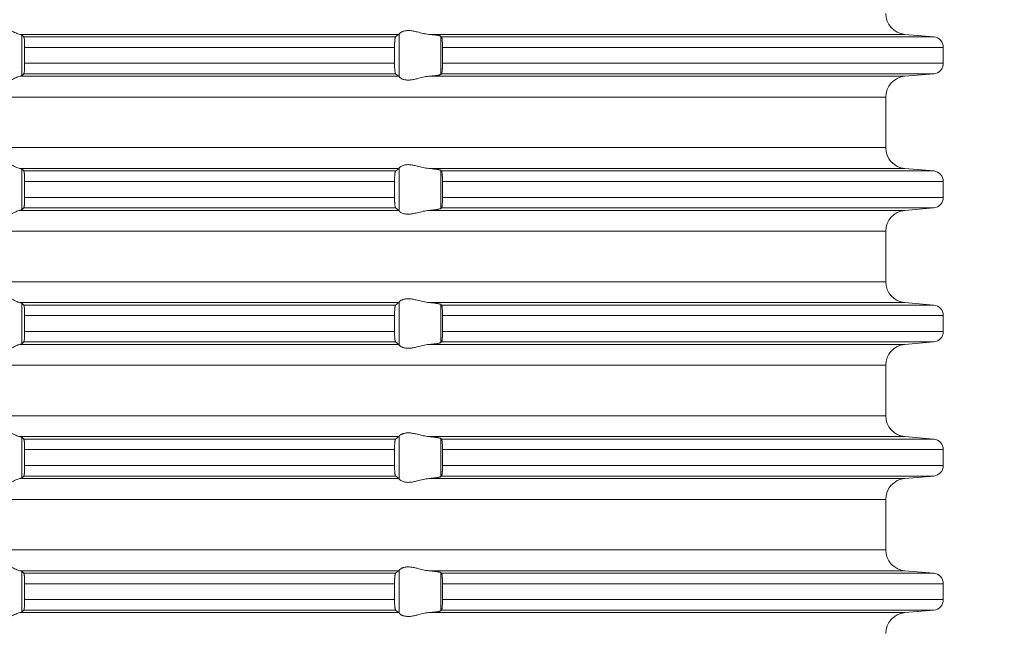
# Model space of a CAD drawing. Units: millimetres. Extents: x 2673 to 4786, y 0 to 1485.
# Drawn here: x 4486 to 4533, y 542 to 571 of the extents above; entities that cross this region are included whole.
import ezdxf

# ---------------------------------------------------------------- set-up
doc = ezdxf.new("R2010")
doc.units = ezdxf.units.MM
doc.linetypes.add('ACAD_ISO04W100', pattern=[30, 24, -3, 0, -3])
doc.layers.add('вспомогательный', color=140, linetype='Continuous', lineweight=20)
doc.layers.add('Оси', color=10, linetype='ACAD_ISO04W100', lineweight=13)
doc.styles.add('ГОСТ 2.304', font='isocpeui.ttf')
doc.dimstyles.new('ME10_DIM_10', dxfattribs={"dimtxt": 15, "dimasz": 10, "dimexe": 2, "dimexo": 0, "dimgap": 2, "dimtad": 4, "dimdsep": 46, "dimtxsty": 'ГОСТ 2.304', "dimcen": 0.09, "dimclrd": 1, "dimclre": 1, "dimclrt": 1, "dimadec": 0, "dimazin": 0, "dimtfac": 1, "dimtmove": 0, "dimatfit": 3, "dimfxl": 1, "dimtolj": 1, "dimtzin": 0, "dimlwd": 18, "dimarcsym": 0})

# ---------------------------------------------------------------- blocks, each defined once
blk = doc.blocks.new('HL85N-200__1', base_point=(-1294, -645.598))
at = {"layer": 'вспомогательный', "linetype": 'Continuous'}
for p, q in [((-1155.009, -592.198), (-1173.114, -592.198)), ((-1173.004, -594.164), (-1173.004, -592.232)), ((-1155.161, -592.319), (-1172.917, -592.319)), ((-1154.996, -594.216), (-1154.996, -592.181)), ((-1130.837, -592.198), (-1153.574, -592.198)), ((-1153.004, -594.111), (-1153.004, -592.285)), ((-1129.456, -592.319), (-1152.965, -592.319)), ((-1130.837, -592.198), (-1129.456, -592.319)), ((-1172.877, -592.817), (-1172.877, -593.579)), ((-1155.211, -592.817), (-1172.877, -592.817)), ((-1155.211, -592.817), (-1155.211, -593.579)), ((-1152.92, -592.817), (-1152.92, -593.579)), ((-1129, -592.817), (-1152.92, -592.817)), ((-1129, -592.817), (-1129, -593.579)), ((-1155.211, -593.579), (-1172.877, -593.579)), ((-1129, -593.579), (-1152.92, -593.579)), ((-1155.009, -594.198), (-1173.114, -594.198)), ((-1155.161, -594.077), (-1172.917, -594.077)), ((-1130.837, -594.198), (-1153.574, -594.198)), ((-1129.456, -594.077), (-1152.965, -594.077)), ((-1130.837, -594.198), (-1129.456, -594.077)), ((-1131.75, -595.194), (-1236.25, -595.194)), ((-1131.75, -597.602), (-1131.75, -595.194)), ((-1131.75, -597.602), (-1236.25, -597.602)), ((-1155.009, -598.598), (-1173.114, -598.598)), ((-1173.004, -600.564), (-1173.004, -598.632)), ((-1154.996, -600.616), (-1154.996, -598.581)), ((-1130.837, -598.598), (-1153.574, -598.598)), ((-1130.837, -598.598), (-1129.456, -598.719)), ((-1155.161, -598.719), (-1172.917, -598.719)), ((-1153.004, -600.511), (-1153.004, -598.685)), ((-1129.456, -598.719), (-1152.965, -598.719)), ((-1172.877, -599.217), (-1172.877, -599.979)), ((-1155.211, -599.217), (-1172.877, -599.217)), ((-1155.211, -599.217), (-1155.211, -599.979)), ((-1152.92, -599.217), (-1152.92, -599.979)), ((-1129, -599.217), (-1152.92, -599.217)), ((-1129, -599.217), (-1129, -599.979)), ((-1155.211, -599.979), (-1172.877, -599.979)), ((-1129, -599.979), (-1152.92, -599.979)), ((-1155.161, -600.477), (-1172.917, -600.477)), ((-1129.456, -600.477), (-1152.965, -600.477)), ((-1130.837, -600.598), (-1129.456, -600.477)), ((-1155.009, -600.598), (-1173.114, -600.598)), ((-1130.837, -600.598), (-1153.574, -600.598)), ((-1131.75, -601.594), (-1236.25, -601.594)), ((-1131.75, -604.002), (-1131.75, -601.594)), ((-1131.75, -604.002), (-1236.25, -604.002)), ((-1155.009, -604.998), (-1173.114, -604.998)), ((-1173.004, -606.964), (-1173.004, -605.032)), ((-1155.161, -605.119), (-1172.917, -605.119)), ((-1154.996, -607.016), (-1154.996, -604.981)), ((-1130.837, -604.998), (-1153.574, -604.998)), ((-1153.004, -606.911), (-1153.004, -605.085)), ((-1129.456, -605.119), (-1152.965, -605.119)), ((-1130.837, -604.998), (-1129.456, -605.119)), ((-1172.877, -605.617), (-1172.877, -606.379)), ((-1155.211, -605.617), (-1172.877, -605.617)), ((-1155.211, -605.617), (-1155.211, -606.379)), ((-1152.92, -605.617), (-1152.92, -606.379)), ((-1129, -605.617), (-1152.92, -605.617)), ((-1129, -605.617), (-1129, -606.379)), ((-1155.211, -606.379), (-1172.877, -606.379)), ((-1129, -606.379), (-1152.92, -606.379)), ((-1155.009, -606.998), (-1173.114, -606.998)), ((-1155.161, -606.877), (-1172.917, -606.877)), ((-1130.837, -606.998), (-1153.574, -606.998)), ((-1129.456, -606.877), (-1152.965, -606.877)), ((-1130.837, -606.998), (-1129.456, -606.877)), ((-1131.75, -607.994), (-1236.25, -607.994)), ((-1131.75, -610.402), (-1131.75, -607.994)), ((-1131.75, -610.402), (-1236.25, -610.402)), ((-1155.009, -611.398), (-1173.114, -611.398)), ((-1173.004, -613.364), (-1173.004, -611.432)), ((-1155.161, -611.519), (-1172.917, -611.519)), ((-1154.996, -613.416), (-1154.996, -611.381)), ((-1130.837, -611.398), (-1153.574, -611.398)), ((-1153.004, -613.311), (-1153.004, -611.485)), ((-1129.456, -611.519), (-1152.965, -611.519)), ((-1130.837, -611.398), (-1129.456, -611.519)), ((-1172.877, -612.017), (-1172.877, -612.779)), ((-1155.211, -612.017), (-1172.877, -612.017)), ((-1155.211, -612.017), (-1155.211, -612.779)), ((-1152.92, -612.017), (-1152.92, -612.779)), ((-1129, -612.017), (-1152.92, -612.017)), ((-1129, -612.017), (-1129, -612.779)), ((-1155.211, -612.779), (-1172.877, -612.779)), ((-1129, -612.779), (-1152.92, -612.779)), ((-1155.009, -613.398), (-1173.114, -613.398)), ((-1155.161, -613.277), (-1172.917, -613.277)), ((-1130.837, -613.398), (-1153.574, -613.398)), ((-1129.456, -613.277), (-1152.965, -613.277)), ((-1130.837, -613.398), (-1129.456, -613.277)), ((-1131.75, -614.394), (-1236.25, -614.394)), ((-1131.75, -616.802), (-1131.75, -614.394)), ((-1131.75, -616.802), (-1236.25, -616.802)), ((-1155.009, -617.798), (-1173.114, -617.798)), ((-1173.004, -619.764), (-1173.004, -617.832)), ((-1155.161, -617.919), (-1172.917, -617.919)), ((-1154.996, -619.816), (-1154.996, -617.781)), ((-1130.837, -617.798), (-1153.574, -617.798)), ((-1153.004, -619.711), (-1153.004, -617.885)), ((-1129.456, -617.919), (-1152.965, -617.919)), ((-1130.837, -617.798), (-1129.456, -617.919)), ((-1172.877, -618.417), (-1172.877, -619.179)), ((-1155.211, -618.417), (-1172.877, -618.417)), ((-1155.211, -618.417), (-1155.211, -619.179)), ((-1152.92, -618.417), (-1152.92, -619.179)), ((-1129, -618.417), (-1152.92, -618.417)), ((-1129, -618.417), (-1129, -619.179)), ((-1155.211, -619.179), (-1172.877, -619.179)), ((-1129, -619.179), (-1152.92, -619.179)), ((-1155.009, -619.798), (-1173.114, -619.798)), ((-1155.161, -619.677), (-1172.917, -619.677)), ((-1130.837, -619.798), (-1153.574, -619.798)), ((-1129.456, -619.677), (-1152.965, -619.677)), ((-1130.837, -619.798), (-1129.456, -619.677))]:
    blk.add_line(p, q, dxfattribs=at)
for centre, radius, start, end in [((-1130.75, -591.202), 1, 180, 265), ((-1129.5, -592.817), 0.5, 0, 85), ((-1129.5, -593.579), 0.5, 275, 360), ((-1130.75, -595.194), 1, 95, 180), ((-1130.75, -597.602), 1, 180, 265), ((-1129.5, -599.217), 0.5, 0, 85), ((-1129.5, -599.979), 0.5, 275, 0), ((-1130.75, -601.594), 1, 95, 180), ((-1130.75, -604.002), 1, 180, 265), ((-1129.5, -605.617), 0.5, 0, 85), ((-1129.5, -606.379), 0.5, 275, 0), ((-1130.75, -607.994), 1, 95, 180), ((-1130.75, -610.402), 1, 180, 265), ((-1129.5, -612.017), 0.5, 0, 85), ((-1129.5, -612.779), 0.5, 275, 360), ((-1130.75, -614.394), 1, 95, 180), ((-1130.75, -616.802), 1, 180, 265), ((-1129.5, -618.417), 0.5, 0, 85), ((-1129.5, -619.179), 0.5, 275, 0), ((-1130.75, -620.794), 1, 95, 180)]:
    blk.add_arc(centre, radius, start, end, dxfattribs=at)
for points in [[(-1174.994, -592.198), (-1174.965, -592.174), (-1174.914, -592.131), (-1174.842, -592.074), (-1174.756, -592.012), (-1174.682, -591.963), (-1174.617, -591.923), (-1174.531, -591.879), (-1174.452, -591.845), (-1174.317, -591.806), (-1174.187, -591.794), (-1174.049, -591.807), (-1173.907, -591.845), (-1173.812, -591.881), (-1173.716, -591.923), (-1173.626, -591.967), (-1173.538, -592.012), (-1173.415, -592.075), (-1173.299, -592.131), (-1173.199, -592.174), (-1173.114, -592.198)], [(-1154.996, -592.181), (-1154.974, -592.153), (-1154.932, -592.119), (-1154.881, -592.087), (-1154.795, -592.051), (-1154.724, -592.032), (-1154.661, -592.021), (-1154.579, -592.015), (-1154.498, -592.017), (-1154.315, -592.041), (-1154.125, -592.083), (-1153.986, -592.118), (-1153.846, -592.153), (-1153.709, -592.18), (-1153.574, -592.198)], [(-1173.004, -592.232), (-1173.019, -592.223), (-1173.04, -592.215), (-1173.073, -592.207), (-1173.114, -592.198)], [(-1173.004, -592.232), (-1172.982, -592.254), (-1172.96, -592.276), (-1172.939, -592.297), (-1172.917, -592.319)], [(-1172.917, -592.319), (-1172.909, -592.336), (-1172.901, -592.368), (-1172.894, -592.417), (-1172.888, -592.479), (-1172.886, -592.515), (-1172.883, -592.567), (-1172.88, -592.635), (-1172.879, -592.681), (-1172.877, -592.742), (-1172.877, -592.817)], [(-1155.211, -592.817), (-1155.21, -592.77), (-1155.209, -592.714), (-1155.208, -592.665), (-1155.206, -592.618), (-1155.203, -592.564), (-1155.2, -592.52), (-1155.197, -592.486), (-1155.194, -592.461), (-1155.191, -592.433), (-1155.187, -592.404), (-1155.183, -592.381), (-1155.179, -592.361), (-1155.174, -592.345), (-1155.17, -592.333), (-1155.165, -592.324), (-1155.161, -592.319)], [(-1155.161, -592.319), (-1155.123, -592.289), (-1155.085, -592.258), (-1155.047, -592.228), (-1155.009, -592.198)], [(-1154.996, -592.181), (-1154.999, -592.186), (-1155.003, -592.191), (-1155.006, -592.195), (-1155.009, -592.198)], [(-1153.004, -592.285), (-1153.024, -592.275), (-1153.06, -592.264), (-1153.112, -592.253), (-1153.18, -592.242), (-1153.261, -592.23), (-1153.355, -592.219), (-1153.473, -592.207), (-1153.574, -592.198)], [(-1153.004, -592.285), (-1152.994, -592.294), (-1152.985, -592.302), (-1152.975, -592.311), (-1152.965, -592.319)], [(-1152.965, -592.319), (-1152.961, -592.324), (-1152.957, -592.334), (-1152.953, -592.346), (-1152.948, -592.364), (-1152.943, -592.393), (-1152.938, -592.427), (-1152.934, -592.468), (-1152.928, -592.541), (-1152.923, -592.625), (-1152.922, -592.658), (-1152.921, -592.702), (-1152.92, -592.755), (-1152.92, -592.817)], [(-1172.877, -593.579), (-1172.878, -593.672), (-1172.88, -593.761), (-1172.882, -593.814), (-1172.884, -593.857), (-1172.887, -593.892), (-1172.888, -593.918), (-1172.892, -593.961), (-1172.897, -593.997), (-1172.901, -594.028), (-1172.905, -594.045), (-1172.909, -594.061), (-1172.913, -594.072), (-1172.917, -594.077)], [(-1155.161, -594.077), (-1155.17, -594.063), (-1155.179, -594.035), (-1155.188, -593.984), (-1155.194, -593.936), (-1155.2, -593.877), (-1155.204, -593.823), (-1155.206, -593.779), (-1155.208, -593.727), (-1155.209, -593.682), (-1155.21, -593.631), (-1155.211, -593.579)], [(-1152.92, -593.579), (-1152.92, -593.641), (-1152.921, -593.695), (-1152.922, -593.739), (-1152.923, -593.772), (-1152.926, -593.825), (-1152.929, -593.869), (-1152.931, -593.904), (-1152.934, -593.929), (-1152.941, -593.987), (-1152.948, -594.033), (-1152.952, -594.048), (-1152.957, -594.063), (-1152.961, -594.072), (-1152.965, -594.077)], [(-1173.114, -594.198), (-1173.199, -594.223), (-1173.299, -594.265), (-1173.415, -594.322), (-1173.538, -594.385), (-1173.626, -594.43), (-1173.716, -594.473), (-1173.812, -594.516), (-1173.907, -594.552), (-1174.049, -594.59), (-1174.187, -594.603), (-1174.317, -594.59), (-1174.452, -594.552), (-1174.531, -594.518), (-1174.617, -594.473), (-1174.682, -594.434), (-1174.756, -594.385), (-1174.842, -594.322), (-1174.914, -594.265), (-1174.965, -594.223), (-1174.994, -594.198)], [(-1173.114, -594.198), (-1173.076, -594.191), (-1173.04, -594.181), (-1173.019, -594.173), (-1173.004, -594.164)], [(-1172.917, -594.077), (-1172.939, -594.099), (-1172.96, -594.121), (-1172.982, -594.142), (-1173.004, -594.164)], [(-1155.009, -594.198), (-1155.047, -594.168), (-1155.085, -594.138), (-1155.123, -594.108), (-1155.161, -594.077)], [(-1155.009, -594.198), (-1155.006, -594.201), (-1155.003, -594.205), (-1154.999, -594.21), (-1154.996, -594.216)], [(-1153.574, -594.198), (-1153.709, -594.216), (-1153.846, -594.244), (-1153.986, -594.278), (-1154.125, -594.313), (-1154.315, -594.356), (-1154.498, -594.379), (-1154.579, -594.381), (-1154.661, -594.375), (-1154.724, -594.365), (-1154.795, -594.345), (-1154.881, -594.309), (-1154.932, -594.278), (-1154.974, -594.244), (-1154.996, -594.216)], [(-1153.574, -594.198), (-1153.473, -594.189), (-1153.355, -594.177), (-1153.261, -594.166), (-1153.18, -594.155), (-1153.105, -594.142), (-1153.06, -594.132), (-1153.024, -594.121), (-1153.004, -594.111)], [(-1152.965, -594.077), (-1152.975, -594.086), (-1152.985, -594.094), (-1152.994, -594.103), (-1153.004, -594.111)], [(-1174.994, -598.598), (-1174.965, -598.574), (-1174.914, -598.531), (-1174.842, -598.474), (-1174.756, -598.412), (-1174.682, -598.363), (-1174.617, -598.323), (-1174.531, -598.279), (-1174.452, -598.245), (-1174.317, -598.206), (-1174.187, -598.194), (-1174.049, -598.207), (-1173.907, -598.245), (-1173.812, -598.281), (-1173.716, -598.323), (-1173.626, -598.367), (-1173.538, -598.412), (-1173.415, -598.475), (-1173.299, -598.531), (-1173.199, -598.574), (-1173.114, -598.598)], [(-1173.004, -598.632), (-1173.016, -598.625), (-1173.04, -598.615), (-1173.069, -598.607), (-1173.114, -598.598)], [(-1173.004, -598.632), (-1172.982, -598.654), (-1172.96, -598.676), (-1172.939, -598.697), (-1172.917, -598.719)], [(-1155.161, -598.719), (-1155.123, -598.689), (-1155.085, -598.658), (-1155.047, -598.628), (-1155.009, -598.598)], [(-1154.996, -598.581), (-1154.999, -598.586), (-1155.003, -598.591), (-1155.006, -598.595), (-1155.009, -598.598)], [(-1154.996, -598.581), (-1154.974, -598.553), (-1154.932, -598.519), (-1154.881, -598.487), (-1154.795, -598.451), (-1154.724, -598.432), (-1154.661, -598.421), (-1154.579, -598.415), (-1154.498, -598.417), (-1154.315, -598.441), (-1154.125, -598.483), (-1153.986, -598.518), (-1153.846, -598.553), (-1153.709, -598.58), (-1153.574, -598.598)], [(-1153.004, -598.685), (-1153.013, -598.68), (-1153.03, -598.673), (-1153.06, -598.664), (-1153.087, -598.658), (-1153.127, -598.651), (-1153.18, -598.642), (-1153.271, -598.629), (-1153.355, -598.619), (-1153.473, -598.607), (-1153.574, -598.598)], [(-1172.917, -598.719), (-1172.913, -598.725), (-1172.909, -598.736), (-1172.905, -598.749), (-1172.901, -598.768), (-1172.898, -598.793), (-1172.894, -598.817), (-1172.891, -598.846), (-1172.888, -598.879), (-1172.887, -598.905), (-1172.884, -598.939), (-1172.882, -598.983), (-1172.88, -599.035), (-1172.879, -599.068), (-1172.878, -599.109), (-1172.877, -599.159), (-1172.877, -599.217)], [(-1155.211, -599.217), (-1155.21, -599.165), (-1155.209, -599.114), (-1155.208, -599.07), (-1155.206, -599.018), (-1155.201, -598.934), (-1155.194, -598.861), (-1155.19, -598.822), (-1155.184, -598.789), (-1155.179, -598.761), (-1155.175, -598.747), (-1155.17, -598.733), (-1155.165, -598.724), (-1155.161, -598.719)], [(-1153.004, -598.685), (-1152.994, -598.694), (-1152.985, -598.702), (-1152.975, -598.711), (-1152.965, -598.719)], [(-1152.965, -598.719), (-1152.961, -598.725), (-1152.957, -598.734), (-1152.953, -598.746), (-1152.948, -598.764), (-1152.942, -598.799), (-1152.937, -598.835), (-1152.934, -598.868), (-1152.931, -598.893), (-1152.929, -598.928), (-1152.926, -598.971), (-1152.923, -599.025), (-1152.922, -599.058), (-1152.921, -599.102), (-1152.92, -599.155), (-1152.92, -599.217)], [(-1172.877, -599.979), (-1172.877, -600.055), (-1172.879, -600.116), (-1172.88, -600.161), (-1172.884, -600.244), (-1172.888, -600.318), (-1172.891, -600.348), (-1172.894, -600.38), (-1172.898, -600.404), (-1172.901, -600.428), (-1172.909, -600.461), (-1172.917, -600.477)], [(-1155.161, -600.477), (-1155.166, -600.472), (-1155.17, -600.463), (-1155.174, -600.451), (-1155.179, -600.435), (-1155.187, -600.392), (-1155.194, -600.336), (-1155.2, -600.277), (-1155.204, -600.223), (-1155.206, -600.179), (-1155.208, -600.131), (-1155.209, -600.082), (-1155.21, -600.026), (-1155.211, -599.979)], [(-1152.92, -599.979), (-1152.92, -600.077), (-1152.923, -600.172), (-1152.927, -600.241), (-1152.931, -600.293), (-1152.934, -600.329), (-1152.937, -600.362), (-1152.941, -600.388), (-1152.944, -600.412), (-1152.948, -600.433), (-1152.957, -600.462), (-1152.965, -600.477)], [(-1172.917, -600.477), (-1172.939, -600.499), (-1172.96, -600.521), (-1172.982, -600.542), (-1173.004, -600.564)], [(-1155.009, -600.598), (-1155.047, -600.568), (-1155.085, -600.538), (-1155.123, -600.508), (-1155.161, -600.477)], [(-1153.574, -600.598), (-1153.447, -600.587), (-1153.355, -600.577), (-1153.271, -600.567), (-1153.18, -600.555), (-1153.119, -600.545), (-1153.06, -600.532), (-1153.024, -600.521), (-1153.004, -600.511)], [(-1152.965, -600.477), (-1152.975, -600.486), (-1152.985, -600.494), (-1152.994, -600.503), (-1153.004, -600.511)], [(-1173.114, -600.598), (-1173.199, -600.623), (-1173.299, -600.665), (-1173.415, -600.722), (-1173.538, -600.785), (-1173.626, -600.83), (-1173.716, -600.873), (-1173.812, -600.916), (-1173.907, -600.952), (-1174.049, -600.99), (-1174.187, -601.003), (-1174.317, -600.99), (-1174.452, -600.952), (-1174.531, -600.918), (-1174.617, -600.873), (-1174.682, -600.834), (-1174.756, -600.785), (-1174.842, -600.722), (-1174.914, -600.665), (-1174.965, -600.623), (-1174.994, -600.598)], [(-1173.114, -600.598), (-1173.073, -600.59), (-1173.04, -600.581), (-1173.017, -600.573), (-1173.004, -600.564)], [(-1155.009, -600.598), (-1155.006, -600.601), (-1155.003, -600.605), (-1154.999, -600.61), (-1154.996, -600.616)], [(-1153.574, -600.598), (-1153.709, -600.616), (-1153.846, -600.644), (-1153.986, -600.678), (-1154.125, -600.713), (-1154.315, -600.756), (-1154.498, -600.779), (-1154.579, -600.781), (-1154.661, -600.775), (-1154.724, -600.765), (-1154.795, -600.745), (-1154.881, -600.709), (-1154.932, -600.678), (-1154.974, -600.644), (-1154.996, -600.616)], [(-1174.994, -604.998), (-1174.965, -604.974), (-1174.914, -604.931), (-1174.842, -604.874), (-1174.756, -604.812), (-1174.682, -604.763), (-1174.617, -604.723), (-1174.531, -604.679), (-1174.452, -604.645), (-1174.317, -604.606), (-1174.187, -604.594), (-1174.049, -604.607), (-1173.907, -604.645), (-1173.812, -604.681), (-1173.716, -604.723), (-1173.626, -604.767), (-1173.538, -604.812), (-1173.415, -604.875), (-1173.299, -604.931), (-1173.199, -604.974), (-1173.114, -604.998)], [(-1173.004, -605.032), (-1173.019, -605.023), (-1173.04, -605.015), (-1173.069, -605.007), (-1173.114, -604.998)], [(-1173.004, -605.032), (-1172.982, -605.054), (-1172.96, -605.076), (-1172.939, -605.097), (-1172.917, -605.119)], [(-1172.917, -605.119), (-1172.913, -605.126), (-1172.909, -605.136), (-1172.905, -605.149), (-1172.901, -605.168), (-1172.896, -605.206), (-1172.891, -605.245), (-1172.888, -605.279), (-1172.886, -605.315), (-1172.883, -605.367), (-1172.88, -605.435), (-1172.879, -605.468), (-1172.878, -605.509), (-1172.877, -605.559), (-1172.877, -605.617)], [(-1155.211, -605.617), (-1155.21, -605.565), (-1155.209, -605.514), (-1155.208, -605.461), (-1155.206, -605.418), (-1155.202, -605.349), (-1155.198, -605.296), (-1155.194, -605.261), (-1155.191, -605.233), (-1155.187, -605.204), (-1155.183, -605.181), (-1155.179, -605.161), (-1155.175, -605.147), (-1155.17, -605.133), (-1155.166, -605.125), (-1155.161, -605.119)], [(-1155.161, -605.119), (-1155.123, -605.089), (-1155.085, -605.058), (-1155.047, -605.028), (-1155.009, -604.998)], [(-1154.996, -604.981), (-1154.999, -604.986), (-1155.003, -604.991), (-1155.006, -604.995), (-1155.009, -604.998)], [(-1154.996, -604.981), (-1154.974, -604.953), (-1154.932, -604.919), (-1154.905, -604.901), (-1154.873, -604.883), (-1154.831, -604.864), (-1154.795, -604.851), (-1154.724, -604.832), (-1154.661, -604.821), (-1154.579, -604.815), (-1154.498, -604.817), (-1154.315, -604.841), (-1154.125, -604.883), (-1153.986, -604.918), (-1153.846, -604.953), (-1153.709, -604.98), (-1153.574, -604.998)], [(-1153.004, -605.085), (-1153.027, -605.074), (-1153.06, -605.064), (-1153.105, -605.055), (-1153.18, -605.042), (-1153.251, -605.032), (-1153.355, -605.019), (-1153.46, -605.008), (-1153.574, -604.998)], [(-1153.004, -605.085), (-1152.994, -605.094), (-1152.985, -605.102), (-1152.975, -605.111), (-1152.965, -605.119)], [(-1152.965, -605.119), (-1152.961, -605.125), (-1152.957, -605.134), (-1152.952, -605.148), (-1152.948, -605.164), (-1152.942, -605.199), (-1152.937, -605.235), (-1152.934, -605.268), (-1152.93, -605.312), (-1152.927, -605.355), (-1152.925, -605.393), (-1152.923, -605.425), (-1152.921, -605.483), (-1152.92, -605.536), (-1152.92, -605.582), (-1152.92, -605.617)], [(-1172.877, -606.379), (-1172.878, -606.472), (-1172.88, -606.561), (-1172.883, -606.629), (-1172.886, -606.681), (-1172.888, -606.718), (-1172.894, -606.78), (-1172.901, -606.828), (-1172.909, -606.861), (-1172.917, -606.877)], [(-1155.161, -606.877), (-1155.165, -606.872), (-1155.17, -606.863), (-1155.175, -606.85), (-1155.179, -606.835), (-1155.182, -606.817), (-1155.187, -606.793), (-1155.19, -606.768), (-1155.194, -606.736), (-1155.201, -606.662), (-1155.206, -606.579), (-1155.208, -606.527), (-1155.209, -606.482), (-1155.21, -606.436), (-1155.211, -606.379)], [(-1152.92, -606.379), (-1152.92, -606.429), (-1152.921, -606.495), (-1152.923, -606.572), (-1152.925, -606.616), (-1152.929, -606.67), (-1152.934, -606.729), (-1152.941, -606.787), (-1152.948, -606.833), (-1152.957, -606.862), (-1152.965, -606.877)], [(-1173.114, -606.998), (-1173.199, -607.023), (-1173.299, -607.065), (-1173.415, -607.122), (-1173.538, -607.185), (-1173.626, -607.23), (-1173.716, -607.273), (-1173.812, -607.316), (-1173.907, -607.352), (-1174.049, -607.39), (-1174.187, -607.403), (-1174.317, -607.39), (-1174.452, -607.352), (-1174.531, -607.318), (-1174.617, -607.273), (-1174.682, -607.234), (-1174.756, -607.185), (-1174.842, -607.122), (-1174.914, -607.065), (-1174.965, -607.023), (-1174.994, -606.998)], [(-1173.114, -606.998), (-1173.073, -606.99), (-1173.04, -606.981), (-1173.016, -606.972), (-1173.004, -606.964)], [(-1172.917, -606.877), (-1172.939, -606.899), (-1172.96, -606.921), (-1172.982, -606.942), (-1173.004, -606.964)], [(-1155.009, -606.998), (-1155.047, -606.968), (-1155.085, -606.938), (-1155.123, -606.908), (-1155.161, -606.877)], [(-1155.009, -606.998), (-1155.006, -607.001), (-1155.003, -607.005), (-1154.999, -607.01), (-1154.996, -607.016)], [(-1153.574, -606.998), (-1153.709, -607.016), (-1153.846, -607.044), (-1153.986, -607.078), (-1154.125, -607.113), (-1154.315, -607.156), (-1154.498, -607.179), (-1154.579, -607.181), (-1154.661, -607.175), (-1154.724, -607.165), (-1154.795, -607.145), (-1154.831, -607.132), (-1154.873, -607.113), (-1154.905, -607.096), (-1154.932, -607.078), (-1154.974, -607.044), (-1154.996, -607.016)], [(-1153.574, -606.998), (-1153.46, -606.988), (-1153.355, -606.977), (-1153.271, -606.967), (-1153.18, -606.955), (-1153.112, -606.943), (-1153.06, -606.932), (-1153.03, -606.924), (-1153.013, -606.917), (-1153.004, -606.911)], [(-1152.965, -606.877), (-1152.975, -606.886), (-1152.985, -606.894), (-1152.994, -606.903), (-1153.004, -606.911)], [(-1174.994, -611.398), (-1174.965, -611.374), (-1174.914, -611.331), (-1174.842, -611.274), (-1174.756, -611.212), (-1174.682, -611.163), (-1174.617, -611.123), (-1174.531, -611.079), (-1174.452, -611.045), (-1174.317, -611.006), (-1174.187, -610.994), (-1174.049, -611.007), (-1173.907, -611.045), (-1173.812, -611.081), (-1173.716, -611.123), (-1173.626, -611.167), (-1173.538, -611.212), (-1173.415, -611.275), (-1173.299, -611.331), (-1173.199, -611.374), (-1173.114, -611.398)], [(-1154.996, -611.381), (-1154.974, -611.353), (-1154.932, -611.319), (-1154.907, -611.302), (-1154.873, -611.283), (-1154.831, -611.264), (-1154.795, -611.251), (-1154.724, -611.232), (-1154.661, -611.221), (-1154.579, -611.215), (-1154.498, -611.217), (-1154.315, -611.241), (-1154.125, -611.283), (-1153.986, -611.318), (-1153.846, -611.353), (-1153.709, -611.38), (-1153.574, -611.398)], [(-1173.004, -611.432), (-1173.017, -611.424), (-1173.04, -611.415), (-1173.073, -611.407), (-1173.114, -611.398)], [(-1173.004, -611.432), (-1172.982, -611.454), (-1172.96, -611.476), (-1172.939, -611.497), (-1172.917, -611.519)], [(-1172.917, -611.519), (-1172.913, -611.526), (-1172.909, -611.536), (-1172.905, -611.551), (-1172.901, -611.568), (-1172.896, -611.606), (-1172.891, -611.645), (-1172.888, -611.679), (-1172.884, -611.753), (-1172.88, -611.835), (-1172.878, -611.925), (-1172.877, -612.017)], [(-1155.211, -612.017), (-1155.21, -611.97), (-1155.209, -611.914), (-1155.208, -611.865), (-1155.206, -611.818), (-1155.203, -611.764), (-1155.2, -611.72), (-1155.197, -611.686), (-1155.194, -611.661), (-1155.19, -611.629), (-1155.187, -611.604), (-1155.183, -611.581), (-1155.179, -611.561), (-1155.174, -611.546), (-1155.17, -611.533), (-1155.165, -611.524), (-1155.161, -611.519)], [(-1155.161, -611.519), (-1155.123, -611.489), (-1155.085, -611.458), (-1155.047, -611.428), (-1155.009, -611.398)], [(-1154.996, -611.381), (-1154.999, -611.386), (-1155.003, -611.391), (-1155.006, -611.395), (-1155.009, -611.398)], [(-1153.004, -611.485), (-1153.024, -611.475), (-1153.06, -611.464), (-1153.119, -611.452), (-1153.18, -611.442), (-1153.251, -611.432), (-1153.355, -611.419), (-1153.447, -611.41), (-1153.574, -611.398)], [(-1153.004, -611.485), (-1152.994, -611.494), (-1152.985, -611.502), (-1152.975, -611.511), (-1152.965, -611.519)], [(-1152.965, -611.519), (-1152.961, -611.524), (-1152.957, -611.534), (-1152.952, -611.548), (-1152.948, -611.564), (-1152.943, -611.593), (-1152.938, -611.627), (-1152.934, -611.668), (-1152.931, -611.693), (-1152.929, -611.728), (-1152.926, -611.771), (-1152.923, -611.825), (-1152.921, -611.883), (-1152.92, -611.936), (-1152.92, -611.982), (-1152.92, -612.017)], [(-1172.877, -612.779), (-1172.877, -612.814), (-1172.877, -612.857), (-1172.878, -612.906), (-1172.88, -612.961), (-1172.881, -612.993), (-1172.883, -613.031), (-1172.885, -613.073), (-1172.888, -613.118), (-1172.892, -613.161), (-1172.897, -613.197), (-1172.901, -613.228), (-1172.905, -613.247), (-1172.909, -613.261), (-1172.913, -613.272), (-1172.917, -613.277)], [(-1155.161, -613.277), (-1155.165, -613.273), (-1155.17, -613.263), (-1155.174, -613.252), (-1155.179, -613.235), (-1155.183, -613.214), (-1155.187, -613.193), (-1155.19, -613.168), (-1155.194, -613.136), (-1155.201, -613.062), (-1155.206, -612.979), (-1155.209, -612.881), (-1155.211, -612.779)], [(-1152.92, -612.779), (-1152.92, -612.829), (-1152.921, -612.895), (-1152.923, -612.972), (-1152.925, -613.016), (-1152.929, -613.07), (-1152.934, -613.129), (-1152.937, -613.16), (-1152.941, -613.188), (-1152.944, -613.212), (-1152.948, -613.233), (-1152.957, -613.262), (-1152.965, -613.277)], [(-1173.114, -613.398), (-1173.199, -613.423), (-1173.299, -613.465), (-1173.415, -613.522), (-1173.538, -613.585), (-1173.626, -613.63), (-1173.716, -613.673), (-1173.812, -613.716), (-1173.907, -613.752), (-1174.049, -613.79), (-1174.187, -613.803), (-1174.317, -613.79), (-1174.452, -613.752), (-1174.531, -613.718), (-1174.617, -613.673), (-1174.682, -613.634), (-1174.756, -613.585), (-1174.842, -613.522), (-1174.914, -613.465), (-1174.965, -613.423), (-1174.994, -613.398)], [(-1173.114, -613.398), (-1173.073, -613.39), (-1173.04, -613.381), (-1173.016, -613.372), (-1173.004, -613.364)], [(-1172.917, -613.277), (-1172.939, -613.299), (-1172.96, -613.321), (-1172.982, -613.342), (-1173.004, -613.364)], [(-1155.009, -613.398), (-1155.047, -613.368), (-1155.085, -613.338), (-1155.123, -613.308), (-1155.161, -613.277)], [(-1155.009, -613.398), (-1155.006, -613.401), (-1155.003, -613.405), (-1154.999, -613.41), (-1154.996, -613.416)], [(-1153.574, -613.398), (-1153.709, -613.416), (-1153.846, -613.444), (-1153.986, -613.478), (-1154.125, -613.513), (-1154.315, -613.556), (-1154.498, -613.579), (-1154.579, -613.581), (-1154.661, -613.575), (-1154.724, -613.565), (-1154.795, -613.545), (-1154.874, -613.513), (-1154.932, -613.478), (-1154.974, -613.444), (-1154.996, -613.416)], [(-1153.574, -613.398), (-1153.46, -613.388), (-1153.355, -613.377), (-1153.261, -613.366), (-1153.18, -613.355), (-1153.119, -613.345), (-1153.06, -613.332), (-1153.024, -613.321), (-1153.004, -613.311)], [(-1152.965, -613.277), (-1152.975, -613.286), (-1152.985, -613.294), (-1152.994, -613.303), (-1153.004, -613.311)], [(-1174.994, -617.798), (-1174.965, -617.774), (-1174.914, -617.731), (-1174.842, -617.674), (-1174.756, -617.612), (-1174.682, -617.563), (-1174.617, -617.523), (-1174.531, -617.479), (-1174.452, -617.445), (-1174.317, -617.406), (-1174.187, -617.394), (-1174.049, -617.407), (-1173.907, -617.445), (-1173.812, -617.481), (-1173.716, -617.523), (-1173.626, -617.567), (-1173.538, -617.612), (-1173.415, -617.675), (-1173.299, -617.731), (-1173.199, -617.774), (-1173.114, -617.798)], [(-1173.004, -617.832), (-1173.017, -617.824), (-1173.04, -617.815), (-1173.069, -617.807), (-1173.114, -617.798)], [(-1173.004, -617.832), (-1172.982, -617.854), (-1172.96, -617.876), (-1172.939, -617.897), (-1172.917, -617.919)], [(-1172.917, -617.919), (-1172.909, -617.936), (-1172.901, -617.968), (-1172.898, -617.991), (-1172.894, -618.017), (-1172.892, -618.044), (-1172.888, -618.079), (-1172.886, -618.115), (-1172.883, -618.167), (-1172.88, -618.235), (-1172.878, -618.308), (-1172.877, -618.369), (-1172.877, -618.417)], [(-1155.211, -618.417), (-1155.209, -618.315), (-1155.206, -618.218), (-1155.204, -618.186), (-1155.202, -618.148), (-1155.199, -618.105), (-1155.194, -618.061), (-1155.191, -618.03), (-1155.185, -617.995), (-1155.179, -617.961), (-1155.174, -617.946), (-1155.17, -617.933), (-1155.165, -617.924), (-1155.161, -617.919)], [(-1155.161, -617.919), (-1155.123, -617.889), (-1155.085, -617.858), (-1155.047, -617.828), (-1155.009, -617.798)], [(-1154.996, -617.781), (-1154.999, -617.786), (-1155.003, -617.791), (-1155.006, -617.795), (-1155.009, -617.798)], [(-1154.996, -617.781), (-1154.974, -617.753), (-1154.932, -617.719), (-1154.907, -617.702), (-1154.873, -617.683), (-1154.831, -617.664), (-1154.795, -617.651), (-1154.724, -617.632), (-1154.661, -617.621), (-1154.579, -617.615), (-1154.498, -617.617), (-1154.315, -617.641), (-1154.125, -617.683), (-1153.986, -617.718), (-1153.846, -617.753), (-1153.709, -617.78), (-1153.574, -617.798)], [(-1153.004, -617.885), (-1153.013, -617.88), (-1153.03, -617.873), (-1153.06, -617.864), (-1153.087, -617.858), (-1153.127, -617.851), (-1153.18, -617.842), (-1153.224, -617.835), (-1153.282, -617.828), (-1153.355, -617.819), (-1153.413, -617.813), (-1153.486, -617.806), (-1153.574, -617.798)], [(-1153.004, -617.885), (-1152.994, -617.894), (-1152.985, -617.902), (-1152.975, -617.911), (-1152.965, -617.919)], [(-1152.965, -617.919), (-1152.957, -617.934), (-1152.948, -617.964), (-1152.945, -617.983), (-1152.941, -618.008), (-1152.937, -618.039), (-1152.934, -618.068), (-1152.931, -618.104), (-1152.927, -618.156), (-1152.923, -618.225), (-1152.92, -618.319), (-1152.92, -618.417)], [(-1172.877, -619.179), (-1172.877, -619.255), (-1172.879, -619.316), (-1172.88, -619.361), (-1172.883, -619.429), (-1172.886, -619.481), (-1172.888, -619.518), (-1172.893, -619.571), (-1172.901, -619.628), (-1172.909, -619.661), (-1172.917, -619.677)], [(-1155.161, -619.677), (-1155.17, -619.663), (-1155.179, -619.635), (-1155.187, -619.592), (-1155.194, -619.536), (-1155.201, -619.462), (-1155.206, -619.379), (-1155.209, -619.281), (-1155.211, -619.179)], [(-1152.92, -619.179), (-1152.92, -619.241), (-1152.921, -619.295), (-1152.922, -619.339), (-1152.923, -619.372), (-1152.928, -619.455), (-1152.934, -619.529), (-1152.938, -619.569), (-1152.943, -619.604), (-1152.948, -619.633), (-1152.953, -619.651), (-1152.957, -619.663), (-1152.961, -619.672), (-1152.965, -619.677)], [(-1173.114, -619.798), (-1173.199, -619.823), (-1173.299, -619.865), (-1173.415, -619.922), (-1173.538, -619.985), (-1173.626, -620.03), (-1173.716, -620.073), (-1173.812, -620.116), (-1173.907, -620.152), (-1174.049, -620.19), (-1174.187, -620.203), (-1174.317, -620.19), (-1174.452, -620.152), (-1174.531, -620.118), (-1174.617, -620.073), (-1174.682, -620.034), (-1174.756, -619.985), (-1174.842, -619.922), (-1174.914, -619.865), (-1174.965, -619.823), (-1174.994, -619.798)], [(-1173.114, -619.798), (-1173.073, -619.79), (-1173.04, -619.781), (-1173.017, -619.773), (-1173.004, -619.764)], [(-1172.917, -619.677), (-1172.939, -619.699), (-1172.96, -619.721), (-1172.982, -619.742), (-1173.004, -619.764)], [(-1155.009, -619.798), (-1155.047, -619.768), (-1155.085, -619.738), (-1155.123, -619.708), (-1155.161, -619.677)], [(-1155.009, -619.798), (-1155.006, -619.801), (-1155.003, -619.805), (-1154.999, -619.81), (-1154.996, -619.816)], [(-1153.574, -619.798), (-1153.709, -619.816), (-1153.846, -619.844), (-1153.986, -619.878), (-1154.125, -619.913), (-1154.315, -619.956), (-1154.498, -619.979), (-1154.579, -619.981), (-1154.661, -619.975), (-1154.724, -619.965), (-1154.795, -619.945), (-1154.831, -619.932), (-1154.873, -619.913), (-1154.905, -619.896), (-1154.932, -619.878), (-1154.974, -619.844), (-1154.996, -619.816)], [(-1153.574, -619.798), (-1153.473, -619.789), (-1153.355, -619.777), (-1153.261, -619.766), (-1153.18, -619.755), (-1153.112, -619.743), (-1153.06, -619.732), (-1153.024, -619.721), (-1153.004, -619.711)], [(-1152.965, -619.677), (-1152.975, -619.686), (-1152.985, -619.694), (-1152.994, -619.703), (-1153.004, -619.711)]]:
    blk.add_spline(points, degree=3, dxfattribs=at)
blk = doc.blocks.new('*D52')
at = {"layer": 'Defpoints', "color": 0, "linetype": 'ByBlock', "transparency": 16777216}
for p in [(4585.406, 743), (4616.065, 743), (4530.406, 516.471)]:
    blk.add_point(p, dxfattribs=at)
at = {"layer": 'Оси', "color": 1, "linetype": 'ByBlock', "lineweight": -2, "transparency": 16777216}
for p, q in [((4585.406, 743), (4618.065, 743)), ((4530.406, 516.471), (4618.065, 516.471))]:
    blk.add_line(p, q, dxfattribs=at)
at = {"layer": 'Оси', "color": 1, "linetype": 'ByBlock', "lineweight": 18, "transparency": 16777216}
for p, q in [((4616.065, 733), (4616.065, 648.27)), ((4616.065, 526.471), (4616.065, 611.201))]:
    blk.add_line(p, q, dxfattribs=at)
at = {"layer": 'Оси', "color": 1, "linetype": 'ByBlock', "transparency": 16777216}
for points in [[(4614.399, 733), (4617.732, 733), (4616.065, 743)], [(4614.399, 526.471), (4617.732, 526.471), (4616.065, 516.471)]]:
    blk.add_solid(points, dxfattribs=at)
at = {"layer": 'Оси', "color": 1, "linetype": 'ByBlock', "transparency": 16777216, "insert": (4616.065, 629.735), "char_height": 15, "attachment_point": 5, "rotation": 270, "style": 'ГОСТ 2.304'}
blk.add_mtext('\\A1;227', dxfattribs=at)

msp = doc.modelspace()

# ---------------------------------------------------------------- block references
msp.add_blockref('HL85N-200__1', (4365.406, 516.471))

# ---------------------------------------------------------------- dimensions: what is measured, and where the dimension line sits
at = {"layer": 'Оси', "linetype": 'ByBlock'}
dim = msp.add_linear_dim(base=(4616.065, 743), p1=(4530.406, 516.471), p2=(4585.406, 743), angle=90, text='227', dimstyle='ME10_DIM_10', dxfattribs=at)
dim.commit()
dim.dimension.update_dxf_attribs({"geometry": '*D52', "text_midpoint": (4616.065, 629.735), "text_rotation": 270})

doc.saveas('drawing.dxf')
